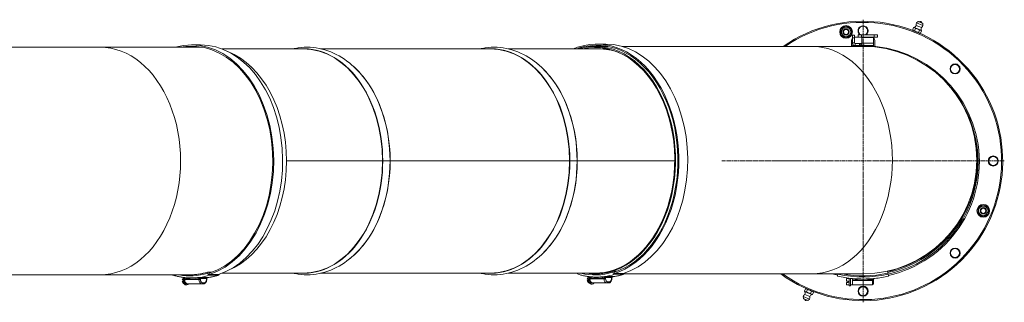
# Model space of a CAD drawing. Units: millimetres. Extents: x -3019 to 27564, y 5629 to 12834.
# Drawn here: x -1249 to -319, y 6008 to 6275 of the extents above; entities that cross this region are included whole.
import ezdxf

# ---------------------------------------------------------------- set-up
doc = ezdxf.new("R2010")
doc.units = ezdxf.units.MM
doc.linetypes.add('CHAIN', pattern=[0.3543, 0.2362, -0.0295, 0.0591, -0.0295])
doc.linetypes.add('L.PUNKTOWA_C', pattern=[11.2, 8, -1.3, 0.6, -1.3])
doc.layers.add('ERGO', color=3, linetype='Continuous', lineweight=15)
doc.layers.add('Znacznik środka (ISO)', color=40, linetype='L.PUNKTOWA_C', lineweight=9)

# ---------------------------------------------------------------- blocks, each defined once
blk = doc.blocks.new('ERGO LUX-D_2-R #4')
at = {"layer": 'ERGO'}
for p, q in [((52.09, 131.79), (50.65, 130.62)), ((50.65, 130.62), (56.55, 128.17)), ((56.36, 130.03), (52.09, 131.79)), ((52.3, 131.82), (56.23, 130.19)), ((46.9, 123.79), (47.81, 125.98)), ((47.28, 123.29), (46.9, 123.79)), ((47.28, 123.29), (47.71, 123.11)), ((47.71, 123.11), (50.51, 121.95)), ((47.74, 123.1), (47.73, 123.07)), ((48.43, 126.06), (47.81, 125.98)), ((48.43, 126.06), (48.86, 125.88)), ((48.77, 123.01), (49.68, 125.21)), ((48.86, 125.88), (51.66, 124.72)), ((50.2, 128.12), (55.1, 126.09)), ((50.51, 121.95), (53.31, 120.79)), ((51.66, 124.72), (54.46, 123.56)), ((52.5, 121.47), (53.41, 123.66)), ((54.37, 120.69), (55.28, 122.89)), ((54.46, 123.56), (54.9, 123.38)), ((54.9, 123.38), (55.28, 122.89)), ((56.36, 130.03), (56.55, 128.17)), ((-11, 108.33), (-11, 114)), ((-10, 116.5), (-10, 119)), ((-8, 119), (-10, 119)), ((-10, 116.5), (-8, 116.5)), ((-10, 116.5), (-10, 111.5)), ((-8, 119), (-8, 116.5)), ((-8, 117), (-1, 117)), ((-8, 111.5), (-8, 116.5)), ((-4.5, 119.14), (-4.5, 117.14)), ((-4.5, 119.14), (-1.5, 119.14)), ((-1.5, 117.14), (-4.5, 117.14)), ((-1.5, 117.14), (-1.5, 119.14)), ((-1.5, 119.14), (10.5, 119.14)), ((-1.5, 117.14), (10.5, 117.14)), ((-1, 117.13), (-1, 117.14)), ((-1, 116.68), (-1, 117.13)), ((10, 116.68), (-1, 116.68)), ((-1, 111.28), (-1, 116.68)), ((10, 117.13), (10, 117.14)), ((10, 116.68), (10, 117.13)), ((10, 116.68), (10, 111.28)), ((10.5, 119.14), (10.5, 117.14)), ((10.5, 119.14), (13.5, 119.14)), ((13.5, 117.14), (10.5, 117.14)), ((11, 114), (11, 108.19)), ((13.5, 117.14), (13.5, 119.14)), ((53.29, 120.8), (53.27, 120.77)), ((53.31, 120.79), (53.75, 120.61)), ((53.75, 120.61), (54.37, 120.69)), ((-721.03, 107.5), (-933.16, 107.5)), ((-624.18, 107.5), (-721.03, 107.5)), ((-634.57, 109.7), (-626.08, 109.7)), ((-529.12, 106), (-606.11, 106)), ((-352.34, 106), (-512.3, 106)), ((-249.91, 106), (-335.53, 106)), ((-266.19, 106.76), (-268.3, 106.76)), ((-241.31, 108.33), (-253.24, 108.33)), ((-251.7, 110.53), (-243.21, 110.53)), ((-241.38, 106), (-242.43, 106)), ((-48.33, 108.33), (-227.76, 108.33)), ((0, 108.33), (-48.33, 108.33)), ((-8, 111.5), (-10, 111.5)), ((-10, 109), (-2.62, 109)), ((-10, 109), (-10, 108.33)), ((-7.5, 111), (-3.29, 111)), ((-7.5, 111), (-7.5, 109.91)), ((-7.5, 109.91), (-7.5, 109)), ((-3.29, 109.96), (-3.29, 111)), ((-3.29, 109), (-3.29, 109.96)), ((-1.97, 109.25), (-2.03, 109.25)), ((-1.93, 109.26), (-1.96, 109.26)), ((-1, 111.28), (10, 111.28)), ((0.49, 109.25), (-0.49, 109.25)), ((0.48, 109.26), (-0.48, 109.26)), ((-0.29, 109.53), (-0.26, 109.26)), ((-0.29, 109.52), (-0.27, 109.26)), ((0.29, 109.53), (0.26, 109.26)), ((0.29, 109.52), (0.27, 109.26)), ((1.96, 109.26), (1.93, 109.26)), ((2.03, 109.25), (1.97, 109.25)), ((2.62, 109), (6.37, 109)), ((10, 109), (6.37, 109)), ((10, 109), (10, 111.28)), ((10, 109), (10, 108.29)), ((-544.92, 0), (-454.16, 0)), ((-454.16, 0), (-454.52, 0)), ((-454.16, 0), (-453.92, 0)), ((-447.51, 0), (-453.92, 0)), ((-453.92, 0), (-447.02, 0)), ((-447.02, 0), (-447.51, 0)), ((-447.02, 0), (-446.88, 0)), ((-446.88, 0), (-277.39, 0)), ((-277.39, 0), (-277.74, 0)), ((-277.39, 0), (-277.14, 0)), ((-270.73, 0), (-277.14, 0)), ((-277.14, 0), (-270.24, 0)), ((-270.24, 0), (-270.73, 0)), ((-270.24, 0), (-270.11, 0)), ((-270.11, 0), (-177.94, 0)), ((-454.16, 0), (-544.92, 0)), ((-454.16, 0), (-454.52, 0)), ((-453.92, 0), (-454.16, 0)), ((-453.92, 0), (-447.51, 0)), ((-447.02, 0), (-453.92, 0)), ((-447.02, 0), (-447.51, 0)), ((-446.88, 0), (-447.02, 0)), ((-277.39, 0), (-446.88, 0)), ((-277.39, 0), (-277.74, 0)), ((-277.14, 0), (-277.39, 0)), ((-277.14, 0), (-270.73, 0)), ((-270.24, 0), (-277.14, 0)), ((-270.24, 0), (-270.73, 0)), ((-270.11, 0), (-270.24, 0)), ((-177.94, 0), (-270.11, 0)), ((-933.16, -107.5), (-721.03, -107.5)), ((-635.98, -107.5), (-721.03, -107.5)), ((-641.6, -110.15), (-641.9, -110.15)), ((-641.09, -111.08), (-641.09, -112.07)), ((-626.24, -111.16), (-627.65, -111.16)), ((-627.65, -111.16), (-627.65, -112.07)), ((-618.53, -109.99), (-627.01, -109.99)), ((-626.24, -110.98), (-620.57, -110.98)), ((-626.24, -112.07), (-626.24, -111.16)), ((-620.58, -111.16), (-620.29, -111.16)), ((-620.58, -111.16), (-620.58, -112.07)), ((-620.29, -111.16), (-620.29, -112.07)), ((-619.53, -104.95), (-615.11, -104.95)), ((-619.38, -105.93), (-619.53, -104.95)), ((-617.96, -105.93), (-617.78, -107.1)), ((-617.78, -107.1), (-609.29, -107.1)), ((-617.66, -107.88), (-609.17, -107.88)), ((-529.12, -106), (-606.11, -106)), ((-352.34, -106), (-512.3, -106)), ((-253.24, -106), (-335.53, -106)), ((-260.64, -111.59), (-259.72, -111.59)), ((-258.73, -109.32), (-259.03, -109.32)), ((-258.22, -110.25), (-258.22, -111.24)), ((-244.78, -111.24), (-258.22, -111.24)), ((-253.11, -106.67), (-253.24, -106.67)), ((-243.37, -110.33), (-244.78, -110.33)), ((-244.78, -110.33), (-244.78, -111.24)), ((-243.37, -111.24), (-244.78, -111.24)), ((-235.66, -109.16), (-244.14, -109.16)), ((-243.37, -110.15), (-237.7, -110.15)), ((-243.37, -111.24), (-243.37, -110.33)), ((-237.71, -110.33), (-237.42, -110.33)), ((-237.71, -110.33), (-237.71, -111.24)), ((-237.71, -111.24), (-237.42, -111.24)), ((-237.42, -110.33), (-237.42, -111.24)), ((-232.24, -104.12), (-236.66, -104.12)), ((-236.51, -105.1), (-236.66, -104.12)), ((-235.09, -105.1), (-234.91, -106.27)), ((-234.91, -106.27), (-226.42, -106.27)), ((-234.79, -107.05), (-226.3, -107.05)), ((-48.33, -106.67), (-225.52, -106.67)), ((-48.33, -106.67), (0, -106.67)), ((-24.13, -108.86), (-23.7, -106.9)), ((-23.65, -106.67), (-23.7, -106.9)), ((-14.2, -111.12), (-15.5, -111.12)), ((-15.5, -111.12), (-15.5, -113.4)), ((-14.2, -111.12), (-14.2, -111.05)), ((-13, -111.05), (-14.2, -111.05)), ((-13, -110.74), (-13, -118.05)), ((-12, -118.05), (-12, -110.85)), ((-10, -111.05), (-12, -111.05)), ((-10, -111.05), (-10, -112.05)), ((23.09, -104.16), (23.48, -105.93)), ((23.7, -106.9), (23.48, -105.93)), ((23.7, -106.9), (24.13, -108.86)), ((-643.51, -112.42), (-642.59, -112.42)), ((-642.59, -113.72), (-643.51, -113.72)), ((-641.9, -116), (-641.6, -116)), ((-627.65, -112.07), (-641.09, -112.07)), ((-638.96, -117.07), (-639.67, -117.07)), ((-638.26, -116.07), (-638.96, -116.07)), ((-638.26, -116.07), (-624.82, -116.07)), ((-626.24, -112.07), (-627.65, -112.07)), ((-624.82, -116.07), (-623.41, -116.07)), ((-622.7, -115.07), (-624.12, -115.07)), ((-620.58, -112.07), (-620.29, -112.07)), ((-259.72, -112.89), (-260.64, -112.89)), ((-259.03, -115.17), (-258.73, -115.17)), ((-256.09, -116.24), (-256.8, -116.24)), ((-255.39, -115.24), (-256.09, -115.24)), ((-255.39, -115.24), (-241.95, -115.24)), ((-241.95, -115.24), (-240.54, -115.24)), ((-239.83, -114.24), (-241.25, -114.24)), ((-54.37, -120.69), (-55.28, -122.89)), ((-53.75, -120.61), (-54.37, -120.69)), ((-53.31, -120.79), (-53.75, -120.61)), ((-50.51, -121.95), (-53.31, -120.79)), ((-53.29, -120.8), (-53.27, -120.77)), ((-15.5, -113.4), (-14.2, -113.4)), ((-14.2, -114.7), (-15.5, -114.7)), ((-15.5, -114.7), (-15.5, -116.98)), ((-15.5, -116.98), (-14.2, -116.98)), ((-14.2, -114.7), (-14.2, -113.4)), ((-14.2, -117.05), (-14.2, -116.98)), ((-13, -117.05), (-14.2, -117.05)), ((-12, -118.05), (-13, -118.05)), ((-10, -117.05), (-12, -117.05)), ((-10, -112.05), (-10, -113.05)), ((9, -113.05), (-10, -113.05)), ((-10, -117.05), (-10, -113.05)), ((-10, -117.05), (9, -117.05)), ((9, -112.14), (10, -112.14)), ((9, -112.14), (9, -113.05)), ((9, -113.05), (10, -113.05)), ((9, -117.05), (9, -113.05)), ((10, -112.14), (10, -111.96)), ((10, -113.05), (10, -112.14)), ((10, -113.05), (10, -116.05)), ((-50.65, -130.62), (-56.55, -128.17)), ((-56.36, -130.03), (-56.55, -128.17)), ((-56.36, -130.03), (-52.09, -131.79)), ((-52.3, -131.82), (-56.23, -130.19)), ((-54.9, -123.38), (-55.28, -122.89)), ((-50.2, -128.12), (-55.1, -126.09)), ((-54.46, -123.56), (-54.9, -123.38)), ((-51.66, -124.72), (-54.46, -123.56)), ((-52.5, -121.47), (-53.41, -123.66)), ((-48.86, -125.88), (-51.66, -124.72)), ((-47.71, -123.11), (-50.51, -121.95)), ((-48.77, -123.01), (-49.68, -125.21)), ((-48.43, -126.06), (-48.86, -125.88)), ((-48.43, -126.06), (-47.81, -125.98)), ((-46.9, -123.79), (-47.81, -125.98)), ((-47.74, -123.1), (-47.73, -123.07)), ((-47.28, -123.29), (-47.71, -123.11)), ((-47.28, -123.29), (-46.9, -123.79)), ((-52.09, -131.79), (-50.65, -130.62))]:
    blk.add_line(p, q, dxfattribs=at)
for centre, radius in [((-16.05, 121.95), 6), ((-16.05, 121.95), 4.45), ((-16.05, 121.95), 3), ((-16.05, 121.95), 2.39), ((86.97, 86.97), 4.75), ((86.97, 86.97), 4.25), ((123, 0), 4.75), ((123, 0), 4.25), ((113.64, -47.07), 6), ((113.64, -47.07), 4.45), ((113.64, -47.07), 3), ((113.64, -47.07), 2.39), ((86.97, -86.97), 4.75), ((86.97, -86.97), 4.25), ((0, -123), 4.75), ((0, -123), 4.25)]:
    blk.add_circle(centre, radius, dxfattribs=at)
for centre, radius, start, end in [((0, 0), 132, 233.91148, 124.84708), ((0, 0), 131, 234.51591, 124.21385), ((53.37, 128.84), 3.25, 146.86129, 192.87459), ((52.22, 131.64), 0.2, 67.5, 129.08718), ((53.98, 130.31), 1.5, 7.5, 127.5), ((0, 123), 4.75, 305.56864, 234.43136), ((0, 123), 4.25, 294.61657, 245.38343), ((44.89, 130.91), 6, 306.1687, 332.273), ((60.82, 124.31), 6, 162.727, 188.8313), ((53.37, 128.84), 3.25, 302.12541, 348.13871), ((56.16, 130.01), 0.2, 5.91282, 67.5), ((-8, 114), 3, 131.81031, 180), ((8, 114), 3, 0, 48.18969), ((0.22, -0.98), 109.7, 282.5, 94.8572), ((0, 103.6), 6, 109.74695, 122.32388), ((-1.96, 109.05), 0.206, 90, 109.74695), ((0, 0.83), 107.5, 270, 90), ((1.96, 109.05), 0.206, 70.25305, 90), ((0, 103.6), 6, 57.91329, 70.25305), ((0, 0), 108, 282.5, 37.23149), ((0.22, -0.98), 108.5, 282.5, 40.5866), ((0, 0), 107, 282.5, 323.12145), ((0.22, -0.98), 109.7, 254.46816, 257.27927), ((0.22, -0.98), 108.5, 256.94098, 257.27683), ((0, 0), 111.5, 257.5, 264.85445), ((0, 0), 109.5, 257.5, 282.5), ((0, 0), 108.5, 259.46266, 282.5), ((0, 0), 111.5, 264.85445, 275.61122), ((0, 0), 111.5, 275.61122, 282.5), ((0, 0), 112.5, 264.90031, 274.58857), ((9, -116.05), 1, 270, 0), ((-53.37, -128.84), 3.25, 122.12541, 168.13871), ((-56.16, -130.01), 0.2, 185.91282, 247.5), ((-60.82, -124.31), 6, 342.727, 8.8313), ((-53.37, -128.84), 3.25, 326.86129, 12.87459), ((-44.89, -130.91), 6, 126.1687, 152.273), ((-53.98, -130.31), 1.5, 187.5, 307.5), ((-52.22, -131.64), 0.2, 247.5, 309.08718)]:
    blk.add_arc(centre, radius, start, end, dxfattribs=at)
for centre, major_axis, ratio, start_param, end_param in [((-251.7, 0.83), (0, 109.7), 0.707107, 3.359759, 6.501352), ((-634.57, 0), (0, 109.7), 0.707107, 3.359759, 6.483795), ((-634.57, 0), (0, 108.5), 0.707107, 3.359759, 6.419059), ((-253.24, 0.83), (0, -107.5), 0.707107, 6.171459, 9.633349), ((-251.7, 0.83), (0, 108.5), 0.707107, 3.359759, 6.501352), ((-253.24, 0.83), (0, 106.5), 0.707107, 4.062534, 6.441375), ((-721.03, 0), (0, -107.5), 0.707107, 0, 3.141593), ((-626.08, 0), (0, 108.5), 0.707107, 0.055328, 0.135873), ((-626.08, 0), (0, 109.7), 0.707107, 3.359759, 6.283185), ((-620.94, 0), (0, 107.5), 0.707107, 3.416571, 6.008207), ((-528.93, 0), (0, 106.08), 0.707107, 4.712398, 6.3216), ((-529.12, 0), (0, 106), 0.707107, 4.712398, 6.283185), ((-352.15, 0), (0, 106.08), 0.707107, 4.712398, 6.3216), ((-352.34, 0), (0, 106), 0.707107, 4.712398, 6.283185), ((-251.85, 1.81), (0, 108.7), 0.707107, 0.218167, 0.288941), ((-251.85, 1.81), (0, 107.5), 0.707107, 0.218167, 0.248648), ((-243.21, 0.83), (0, 108.5), 0.707107, 0.055328, 0.135961), ((-249.91, 0), (0, 106), 0.707107, 6.026385, 6.283185), ((-242.8, 0), (0, 105.85), 0.707107, 6.25292, 6.31571), ((-243.21, 0.83), (0, 109.7), 0.707107, 3.359759, 6.283185), ((-242.43, 0), (0, 106), 0.707107, 6.268495, 6.283185), ((-48.33, 0.83), (0, -107.5), 0.707107, 0, 3.141593), ((-0.09, 103.64), (2.24, 5.55), 0.972618, 0.542138, 0.720332), ((1.9, 105.01), (-3.16, 4.24), 0.548295, 6.049457, 6.131125), ((-1.55, 105.01), (-3.57, -3.91), 0.670353, 3.844763, 3.926431), ((-0.87, 109.8), (0.2, -0.401), 0.29529, 0.654659, 0.723299), ((0.43, 103.64), (-0.53, 5.96), 0.215451, 0.147986, 0.32618), ((-0.43, 103.64), (0.53, 5.96), 0.215451, 5.957005, 6.135199), ((1.55, 105.01), (-3.57, 3.91), 0.670353, 5.498347, 5.580015), ((-1.9, 105.01), (3.16, 4.24), 0.548295, 0.152061, 0.233728), ((0.87, 109.8), (0.2, 0.401), 0.29529, 2.418293, 2.486933), ((0.09, 103.64), (2.24, -5.55), 0.972618, 2.421261, 2.599455), ((-521.84, 0), (0, 106), 0.707107, 4.712398, 5.765881), ((-345.06, 0), (0, 106), 0.707107, 4.712398, 5.765881), ((-522.03, 0), (0, 106.08), 0.707107, 4.712398, 5.592789), ((-345.25, 0), (0, 106.08), 0.707107, 4.712398, 5.592789), ((-352.34, 0), (0, -105.5), 0.707107, 4.71238, 4.712398), ((-351.96, 0), (0, -105.66), 0.707107, 4.71238, 4.712398), ((-345.44, 0), (0, -105.66), 0.707107, 4.71238, 4.712398), ((-345.06, 0), (0, -105.5), 0.707107, 4.71238, 4.712398), ((-359.14, 0), (0, -3), 0.707107, 4.712081, 4.712697), ((-358.71, 0), (0, 2.39), 0.707107, 1.570409, 1.571184), ((-358.71, 0), (0, -2.39), 0.707107, 1.570409, 1.571184), ((-330.86, 0), (0, -3), 0.707107, 4.712081, 4.712697), ((-330.42, 0), (0, 2.39), 0.707107, 1.570409, 1.571184), ((-330.42, 0), (0, -2.39), 0.707107, 1.570409, 1.571184), ((-249.91, 0), (0, -105.5), 0.707107, 4.71238, 4.712398), ((-249.73, 0), (0, -105.43), 0.707107, 4.71238, 4.712398), ((-242.61, 0), (0, -105.43), 0.707107, 4.71238, 4.712398), ((-242.43, 0), (0, -105.5), 0.707107, 4.71238, 4.712398), ((-232.03, 0), (0, -105.5), 0.707107, 4.71238, 4.712398), ((-528.93, 0), (0, -106.08), 0.707107, 6.24477, 7.853973), ((-529.12, 0), (0, -106), 0.707107, 0, 1.570788), ((-521.84, 0), (0, 106), 0.707107, 3.658897, 4.71238), ((-522.03, 0), (0, 106.08), 0.707107, 3.831989, 4.71238), ((-352.15, 0), (0, -106.08), 0.707107, 6.24477, 7.853973), ((-352.34, 0), (0, -106), 0.707107, 0, 1.570788), ((-345.06, 0), (0, 106), 0.707107, 3.658897, 4.71238), ((-345.25, 0), (0, 106.08), 0.707107, 3.831989, 4.71238), ((-253.24, 0), (0, -106), 0.707107, 0, 0.927173), ((-651.48, -105.93), (-0.6, -1.91), 0.690346, 5.861248, 6.283185), ((-636.14, 0.98), (0, -109.5), 0.707107, 6.146339, 6.501352), ((-641.44, -113.07), (0, 3), 0.707107, 0.218398, 1.352397), ((-639.67, -113.07), (0, -4), 0.707107, 3.881874, 6.283185), ((-638.96, -113.07), (0, -4), 0.707107, 4.040209, 7.00592), ((-634.01, 0.98), (0, -112.5), 0.707107, 6.194179, 6.363271), ((-636.14, 0.98), (0, -108.5), 0.707107, 6.262282, 6.501352), ((-634.72, 0.98), (0, -111.5), 0.707107, 0, 0.097935), ((-626.95, -110.98), (-0.998, -0.063), 0.062703, 0.790553, 2.354221), ((-634.72, 0.98), (0, -111.5), 0.707107, 0.097935, 0.218167), ((-621.28, -110.98), (0.998, -0.063), 0.062703, 0, 0.787372), ((-619.74, -111.16), (0, -1), 0.543262, 4.597012, 4.712414), ((-617.96, -105.93), (0.6, -1.91), 0.690345, 4.499237, 6.070033), ((-626.24, 0.98), (0, -111.5), 0.707107, 0.093386, 0.097935), ((-626.24, 0.98), (0, -111.5), 0.707107, 0.097935, 0.218167), ((-609.48, -105.93), (0.6, -1.91), 0.690345, 6.070033, 7.236179), ((-268.61, -105.1), (-0.6, -1.91), 0.690346, 5.405517, 6.283185), ((-253.27, 1.81), (0, -109.5), 0.707107, 6.107061, 6.501352), ((-253.27, 1.81), (0, -108.5), 0.707107, 6.170024, 6.501352), ((-258.57, -112.24), (0, 3), 0.707107, 0.218398, 1.352397), ((-256.8, -112.24), (0, -4), 0.707107, 3.881874, 6.283185), ((-257.65, -112.24), (0, -3), 0.707107, 4.49399, 4.930787), ((-256.09, -112.24), (0, -4), 0.707107, 4.040209, 7.00592), ((-251.15, 1.81), (0, -112.5), 0.707107, 6.194179, 6.363271), ((-255.39, -111.24), (0, -4), 0.707107, 4.712389, 6.283185), ((-251.85, 1.81), (0, -111.5), 0.707107, 0, 0.097935), ((-244.08, -110.15), (-0.998, -0.063), 0.062703, 0.790553, 2.354221), ((-241.95, -111.24), (0, -4), 0.707107, 4.712389, 6.283185), ((-251.85, 1.81), (0, -111.5), 0.707107, 0.097935, 0.218167), ((-241.25, -111.24), (0, -3), 0.707107, 4.712389, 6.283185), ((-239.83, -111.24), (0, -3), 0.707107, 6.283185, 7.853981), ((-238.41, -110.15), (0.998, -0.063), 0.062703, 0, 0.787372), ((-236.87, -110.33), (0, -1), 0.543262, 4.597012, 4.712414), ((-235.09, -105.1), (0.6, -1.91), 0.690345, 4.499237, 6.070033), ((-243.37, 1.81), (0, -111.5), 0.707107, 0.093386, 0.097935), ((-243.37, 1.81), (0, -111.5), 0.707107, 0.097935, 0.218167), ((-226.61, -105.1), (0.6, -1.91), 0.690345, 6.070033, 7.236179), ((-641.44, -113.07), (0, -3), 0.707107, 4.930787, 6.064786), ((-640.52, -113.07), (0, -3), 0.707107, 4.49399, 4.930787), ((-638.96, -113.07), (0, -3), 0.707107, 4.557128, 6.283185), ((-638.26, -112.07), (0, -4), 0.707107, 4.712389, 6.283185), ((-624.82, -112.07), (0, -4), 0.707107, 4.712389, 6.283185), ((-624.12, -112.07), (0, -3), 0.707107, 4.712389, 6.283185), ((-624.82, -115.07), (0, -1), 0.707107, 0, 1.570797), ((-623.41, -115.07), (0, -1), 0.707107, 0, 1.570797), ((-622.7, -112.07), (0, -3), 0.707107, 6.283185, 7.853981), ((-258.57, -112.24), (0, -3), 0.707107, 4.930787, 6.064786), ((-256.09, -112.24), (0, -3), 0.707107, 4.557128, 6.283185), ((-241.95, -114.24), (0, -1), 0.707107, 0, 1.570797), ((-240.54, -114.24), (0, -1), 0.707107, 0, 1.570797), ((9, -111.96), (1, 0), 0.088675, 4.719517, 6.283185)]:
    blk.add_ellipse(centre, major_axis=major_axis, ratio=ratio, start_param=start_param, end_param=end_param, dxfattribs=at)
for points, weights in [([(-21.05, 124.83), (-18.55, 126.28), (-16.05, 127.72)], [1, 1.15470053838, 1]), ([(-21.05, 119.06), (-21.05, 121.95), (-21.05, 124.83)], [1, 1.15470053838, 1]), ([(-16.05, 127.72), (-13.55, 126.28), (-11.05, 124.83)], [1, 1.15470053838, 1]), ([(-11.05, 124.83), (-11.05, 121.95), (-11.05, 119.06)], [1, 1.15470053838, 1]), ([(46.9, 123.79), (47.28, 123.29), (47.71, 123.11)], [1, 1.0379548493, 1]), ([(47.71, 123.11), (48.15, 122.93), (48.77, 123.01)], [1, 1.0379548493, 1]), ([(48.86, 125.88), (48.43, 126.06), (47.81, 125.98)], [1, 1.0379548493, 1]), ([(48.77, 123.01), (49.65, 122.31), (50.51, 121.95)], [1, 1.0379548493, 1]), ([(49.68, 125.21), (49.3, 125.7), (48.86, 125.88)], [1, 1.0379548493, 1]), ([(51.66, 124.72), (50.8, 125.08), (49.68, 125.21)], [1, 1.0379548493, 1]), ([(50.51, 121.95), (51.38, 121.59), (52.5, 121.47)], [1, 1.0379548493, 1]), ([(53.41, 123.66), (52.53, 124.36), (51.66, 124.72)], [1, 1.0379548493, 1]), ([(52.5, 121.47), (52.88, 120.97), (53.31, 120.79)], [1, 1.0379548493, 1]), ([(54.46, 123.56), (54.03, 123.74), (53.41, 123.66)], [1, 1.0379548493, 1]), ([(55.28, 122.89), (54.9, 123.38), (54.46, 123.56)], [1, 1.0379548493, 1]), ([(-16.05, 116.17), (-18.55, 117.62), (-21.05, 119.06)], [1, 1.15470053838, 1]), ([(-11.05, 119.06), (-13.55, 117.62), (-16.05, 116.17)], [1, 1.15470053838, 1]), ([(53.31, 120.79), (53.75, 120.61), (54.37, 120.69)], [1, 1.0379548493, 1]), ([(108.64, -44.18), (111.14, -42.74), (113.64, -41.3)], [1, 1.15470053838, 1]), ([(108.64, -49.96), (108.64, -47.07), (108.64, -44.18)], [1, 1.15470053838, 1]), ([(113.64, -41.3), (116.14, -42.74), (118.64, -44.18)], [1, 1.15470053838, 1]), ([(118.64, -44.18), (118.64, -47.07), (118.64, -49.96)], [1, 1.15470053838, 1]), ([(113.64, -52.84), (111.14, -51.4), (108.64, -49.96)], [1, 1.15470053838, 1]), ([(118.64, -49.96), (116.14, -51.4), (113.64, -52.84)], [1, 1.15470053838, 1]), ([(-53.31, -120.79), (-53.75, -120.61), (-54.37, -120.69)], [1, 1.0379548493, 1]), ([(-52.5, -121.47), (-52.88, -120.97), (-53.31, -120.79)], [1, 1.0379548493, 1]), ([(-55.28, -122.89), (-54.9, -123.38), (-54.46, -123.56)], [1, 1.0379548493, 1]), ([(-54.46, -123.56), (-54.03, -123.74), (-53.41, -123.66)], [1, 1.0379548493, 1]), ([(-53.41, -123.66), (-52.53, -124.36), (-51.66, -124.72)], [1, 1.0379548493, 1]), ([(-50.51, -121.95), (-51.38, -121.59), (-52.5, -121.47)], [1, 1.0379548493, 1]), ([(-51.66, -124.72), (-50.8, -125.08), (-49.68, -125.21)], [1, 1.0379548493, 1]), ([(-48.77, -123.01), (-49.65, -122.31), (-50.51, -121.95)], [1, 1.0379548493, 1]), ([(-49.68, -125.21), (-49.3, -125.7), (-48.86, -125.88)], [1, 1.0379548493, 1]), ([(-48.86, -125.88), (-48.43, -126.06), (-47.81, -125.98)], [1, 1.0379548493, 1]), ([(-47.71, -123.11), (-48.15, -122.93), (-48.77, -123.01)], [1, 1.0379548493, 1]), ([(-46.9, -123.79), (-47.28, -123.29), (-47.71, -123.11)], [1, 1.0379548493, 1])]:
    blk.add_rational_spline(points, weights, degree=2, dxfattribs=at)
for points in [[(-1, 117.13), (-1, 117.14), (-1, 117.14), (-1, 117.14)], [(10, 117.14), (10, 117.14), (10, 117.14), (10, 117.13)], [(-242.43, 106), (-243.68, 106), (-244.92, 105.96), (-246.17, 105.87)], [(-7.5, 111), (-7.76, 111), (-8, 111.24), (-8, 111.5)], [(-3.29, 111), (-2.53, 111), (-1.76, 111.21), (-1, 111.46)], [(-0.49, 109.25), (-0.49, 109.25), (-0.48, 109.26), (-0.48, 109.26)], [(0.48, 109.26), (0.48, 109.26), (0.49, 109.25), (0.49, 109.25)], [(-635.98, -107.5), (-630.45, -107.5), (-624.93, -106.65), (-619.53, -104.95)], [(-618.73, -110.01), (-618.66, -110), (-618.59, -110), (-618.53, -109.99)], [(-236.66, -104.12), (-242.06, -105.82), (-247.58, -106.67), (-253.11, -106.67)], [(-235.86, -109.18), (-235.79, -109.17), (-235.73, -109.17), (-235.66, -109.16)]]:
    blk.add_open_spline(points, degree=3, dxfattribs=at)
for points, knots in [([(-474.26, 81.79), (-479.75, 88.19), (-485.94, 93.62), (-499.4, 101.99), (-506.66, 104.92), (-521.63, 107.86), (-529.32, 107.86), (-537.42, 106.27), (-538.04, 106.14), (-538.65, 106)], [2.4511959, 2.4511959, 2.4511959, 2.4511959, 2.7273546, 2.7273546, 3.0035133, 3.0035133, 3.279672, 3.279672, 3.3024163, 3.3024163, 3.3024163, 3.3024163]), ([(-297.48, 81.79), (-302.97, 88.19), (-309.17, 93.62), (-322.62, 101.99), (-329.89, 104.92), (-344.85, 107.86), (-352.55, 107.86), (-360.65, 106.27), (-361.26, 106.14), (-361.88, 106)], [2.4511959, 2.4511959, 2.4511959, 2.4511959, 2.7273546, 2.7273546, 3.0035133, 3.0035133, 3.279672, 3.279672, 3.3024163, 3.3024163, 3.3024163, 3.3024163]), ([(-231.33, 102.72), (-234.15, 103.73), (-237.01, 104.51), (-243.21, 105.68), (-246.56, 106), (-249.91, 106)], [2.8932926, 2.8932926, 2.8932926, 2.8932926, 3.0087383, 3.0087383, 3.1415927, 3.1415927, 3.1415927, 3.1415927]), ([(-10, 111.5), (-10, 110.6), (-9.48, 109.73), (-8.69, 109.3), (-8.33, 109.1), (-7.91, 109), (-7.5, 109)], [0, 0, 0, 0, 1.074185, 1.074185, 1.074185, 1.570796, 1.570796, 1.570796, 1.570796]), ([(-3.29, 109), (-2.74, 109), (-2.19, 109.52), (-1.63, 110.3), (-1.42, 110.61), (-1.21, 110.94), (-1, 111.28)], [0, 0, 0, 0, 1.072366, 1.072366, 1.072366, 1.48353, 1.48353, 1.48353, 1.48353]), ([(-0.96, 109.52), (-0.92, 109.52), (-0.89, 109.53), (-0.82, 109.54), (-0.79, 109.54), (-0.73, 109.54), (-0.71, 109.55), (-0.67, 109.55), (-0.66, 109.55), (-0.65, 109.54), (-0.64, 109.54), (-0.64, 109.54)], [0, 0, 0, 0, 0.00982023, 0.00982023, 0.01964046, 0.01964046, 0.02927569, 0.02927569, 0.03891093, 0.03891093, 0.04255, 0.04255, 0.04255, 0.04255]), ([(-0.53, 109.54), (-0.5, 109.54), (-0.47, 109.55), (-0.41, 109.55), (-0.39, 109.55), (-0.34, 109.54), (-0.32, 109.54), (-0.29, 109.53), (-0.29, 109.53), (-0.29, 109.52), (-0.29, 109.52), (-0.29, 109.52)], [0.02149135, 0.02149135, 0.02149135, 0.02149135, 0.02932414, 0.02932414, 0.03895928, 0.03895928, 0.04866173, 0.04866173, 0.05836417, 0.05836417, 0.06397861, 0.06397861, 0.06397861, 0.06397861]), ([(0.29, 109.52), (0.28, 109.52), (0.28, 109.53), (0.3, 109.54), (0.31, 109.54), (0.35, 109.54), (0.37, 109.55), (0.43, 109.55), (0.46, 109.55), (0.5, 109.54), (0.51, 109.54), (0.53, 109.54)], [0, 0, 0, 0, 0.00982023, 0.00982023, 0.01964046, 0.01964046, 0.02927569, 0.02927569, 0.03891093, 0.03891093, 0.04255, 0.04255, 0.04255, 0.04255]), ([(0.64, 109.54), (0.65, 109.54), (0.65, 109.55), (0.68, 109.55), (0.7, 109.55), (0.74, 109.54), (0.77, 109.54), (0.83, 109.53), (0.87, 109.53), (0.92, 109.52), (0.94, 109.52), (0.96, 109.52)], [0.02149135, 0.02149135, 0.02149135, 0.02149135, 0.02932414, 0.02932414, 0.03895928, 0.03895928, 0.04866173, 0.04866173, 0.05836417, 0.05836417, 0.06397861, 0.06397861, 0.06397861, 0.06397861]), ([(-367.44, 0), (-367.44, 0), (-367.44, 0), (-367.44, 0), (-367.44, 0), (-367.44, 0)], [1.5821161277, 1.5821161277, 1.5821161277, 1.5821161277, 1.5822086259, 1.5822086259, 1.582301124, 1.582301124, 1.582301124, 1.582301124]), ([(-339.16, 0), (-339.16, 0), (-339.16, 0), (-339.16, 0), (-339.16, 0), (-339.16, 0)], [1.5821161277, 1.5821161277, 1.5821161277, 1.5821161277, 1.5822086259, 1.5822086259, 1.582301124, 1.582301124, 1.582301124, 1.582301124]), ([(-538.65, -106), (-538.04, -106.14), (-537.42, -106.27), (-529.32, -107.86), (-521.63, -107.86), (-506.66, -104.92), (-499.4, -101.99), (-485.94, -93.62), (-479.75, -88.19), (-474.26, -81.79)], [6.1223616, 6.1223616, 6.1223616, 6.1223616, 6.145106, 6.145106, 6.4212647, 6.4212647, 6.6974233, 6.6974233, 6.973582, 6.973582, 6.973582, 6.973582]), ([(-361.88, -106), (-361.26, -106.14), (-360.65, -106.27), (-352.55, -107.86), (-344.85, -107.86), (-329.89, -104.92), (-322.62, -101.99), (-309.17, -93.62), (-302.97, -88.19), (-297.48, -81.79)], [6.1223616, 6.1223616, 6.1223616, 6.1223616, 6.145106, 6.145106, 6.4212647, 6.4212647, 6.6974233, 6.6974233, 6.973582, 6.973582, 6.973582, 6.973582]), ([(-652.08, -107.84), (-650.94, -108.19), (-649.8, -108.51), (-647.5, -109.09), (-646.35, -109.34), (-644.04, -109.77), (-642.88, -109.95), (-640.55, -110.24), (-639.39, -110.34), (-637.06, -110.49), (-635.89, -110.52), (-634.72, -110.52)], [6.0650195, 6.0650195, 6.0650195, 6.0650195, 6.1086527, 6.1086527, 6.1522858, 6.1522858, 6.195919, 6.195919, 6.2395522, 6.2395522, 6.2831853, 6.2831853, 6.2831853, 6.2831853]), ([(-641.63, -110.1), (-641.59, -110.12), (-641.55, -110.13), (-641.44, -110.2), (-641.35, -110.28), (-641.23, -110.46), (-641.17, -110.58), (-641.11, -110.81), (-641.09, -110.95), (-641.09, -111.08)], [0.3192498, 0.3192498, 0.3192498, 0.3192498, 0.333758, 0.333758, 0.3708109, 0.3708109, 0.4079554, 0.4079554, 0.4451743, 0.4451743, 0.4451743, 0.4451743]), ([(-627.01, -109.99), (-627.06, -110), (-627.11, -110.02), (-627.21, -110.08), (-627.25, -110.12), (-627.35, -110.21), (-627.4, -110.27), (-627.48, -110.4), (-627.51, -110.45), (-627.56, -110.57), (-627.59, -110.65), (-627.62, -110.79), (-627.64, -110.86), (-627.65, -110.98), (-627.65, -111.03), (-627.65, -111.07)], [-0.3608259, -0.3608259, -0.3608259, -0.3608259, -0.3014561, -0.3014561, -0.2428654, -0.2428654, -0.1704545, -0.1704545, -0.1239884, -0.1239884, -0.0717874, -0.0717874, -0.0276105, -0.0276105, 0, 0, 0, 0]), ([(-627.65, -111.07), (-627.65, -111.09), (-627.65, -111.1), (-627.65, -111.13), (-627.65, -111.15), (-627.65, -111.16)], [-0.01787262, -0.01787262, -0.01787262, -0.01787262, -0.00893631, -0.00893631, 0, 0, 0, 0]), ([(-626.24, -110.98), (-626.25, -110.94), (-626.26, -110.89), (-626.28, -110.78), (-626.3, -110.71), (-626.36, -110.57), (-626.39, -110.5), (-626.46, -110.38), (-626.49, -110.33), (-626.59, -110.22), (-626.65, -110.16), (-626.76, -110.08), (-626.81, -110.05), (-626.91, -110.01), (-626.96, -110), (-627.01, -109.99)], [0, 0, 0, 0, 0.0276105, 0.0276105, 0.0717874, 0.0717874, 0.1239884, 0.1239884, 0.1704545, 0.1704545, 0.2428654, 0.2428654, 0.3014561, 0.3014561, 0.3608259, 0.3608259, 0.3608259, 0.3608259]), ([(-626.24, -111.16), (-626.24, -111.13), (-626.24, -111.1), (-626.24, -111.04), (-626.24, -111.01), (-626.24, -110.98)], [0, 0, 0, 0, 0.00893631, 0.00893631, 0.01787262, 0.01787262, 0.01787262, 0.01787262]), ([(-620.57, -110.98), (-620.58, -111.01), (-620.58, -111.04), (-620.58, -111.1), (-620.58, -111.13), (-620.58, -111.16)], [0, 0, 0, 0, 0.00893631, 0.00893631, 0.01787262, 0.01787262, 0.01787262, 0.01787262]), ([(-618.53, -109.99), (-618.76, -110), (-619, -110.03), (-619.43, -110.12), (-619.64, -110.18), (-619.82, -110.26), (-620.01, -110.34), (-620.18, -110.44), (-620.46, -110.68), (-620.55, -110.83), (-620.57, -110.98)], [-0.000786, -0.000786, -0.000786, -0.000786, 0.0929068, 0.0929068, 0.179627, 0.179627, 0.179627, 0.2663471, 0.2663471, 0.3600399, 0.3600399, 0.3600399, 0.3600399]), ([(-618.73, -110.01), (-618.9, -110.04), (-619.06, -110.07), (-619.37, -110.17), (-619.52, -110.23), (-619.79, -110.38), (-619.9, -110.47), (-620.09, -110.64), (-620.17, -110.74), (-620.25, -110.89), (-620.27, -110.96), (-620.28, -111.03), (-620.28, -111.04), (-620.28, -111.05)], [0.0260759, 0.0260759, 0.0260759, 0.0260759, 0.0928687, 0.0928687, 0.1596615, 0.1596615, 0.2264543, 0.2264543, 0.2932471, 0.2932471, 0.3489405, 0.3489405, 0.3600399, 0.3600399, 0.3600399, 0.3600399]), ([(-608.88, -107.84), (-610.02, -108.19), (-611.16, -108.51), (-613.46, -109.09), (-614.61, -109.34), (-616.84, -109.75), (-617.91, -109.92), (-618.99, -110.06)], [6.0650188, 6.0650188, 6.0650188, 6.0650188, 6.1086521, 6.1086521, 6.1522854, 6.1522854, 6.1927655, 6.1927655, 6.1927655, 6.1927655]), ([(-269.21, -107.01), (-268.07, -107.36), (-266.93, -107.68), (-264.63, -108.26), (-263.48, -108.51), (-261.17, -108.94), (-260.01, -109.12), (-257.68, -109.41), (-256.52, -109.51), (-254.19, -109.66), (-253.02, -109.69), (-251.85, -109.69)], [6.0650195, 6.0650195, 6.0650195, 6.0650195, 6.1086527, 6.1086527, 6.1522858, 6.1522858, 6.195919, 6.195919, 6.2395522, 6.2395522, 6.2831853, 6.2831853, 6.2831853, 6.2831853]), ([(-258.76, -109.27), (-258.72, -109.29), (-258.68, -109.3), (-258.57, -109.37), (-258.49, -109.45), (-258.36, -109.63), (-258.3, -109.75), (-258.24, -109.98), (-258.22, -110.12), (-258.22, -110.25)], [0.3192498, 0.3192498, 0.3192498, 0.3192498, 0.333758, 0.333758, 0.3708109, 0.3708109, 0.4079554, 0.4079554, 0.4451743, 0.4451743, 0.4451743, 0.4451743]), ([(-244.14, -109.16), (-244.19, -109.17), (-244.24, -109.19), (-244.34, -109.25), (-244.38, -109.29), (-244.48, -109.38), (-244.53, -109.44), (-244.61, -109.57), (-244.64, -109.62), (-244.69, -109.74), (-244.72, -109.82), (-244.75, -109.96), (-244.77, -110.03), (-244.78, -110.15), (-244.78, -110.2), (-244.78, -110.24)], [-0.3608259, -0.3608259, -0.3608259, -0.3608259, -0.3014561, -0.3014561, -0.2428654, -0.2428654, -0.1704545, -0.1704545, -0.1239884, -0.1239884, -0.0717874, -0.0717874, -0.0276105, -0.0276105, 0, 0, 0, 0]), ([(-244.78, -110.24), (-244.78, -110.26), (-244.78, -110.27), (-244.78, -110.3), (-244.78, -110.32), (-244.78, -110.33)], [-0.01787262, -0.01787262, -0.01787262, -0.01787262, -0.00893631, -0.00893631, 0, 0, 0, 0]), ([(-243.37, -110.15), (-243.38, -110.11), (-243.39, -110.06), (-243.41, -109.95), (-243.43, -109.88), (-243.49, -109.74), (-243.52, -109.67), (-243.59, -109.55), (-243.63, -109.5), (-243.72, -109.39), (-243.78, -109.33), (-243.89, -109.25), (-243.94, -109.22), (-244.04, -109.18), (-244.09, -109.17), (-244.14, -109.16)], [0, 0, 0, 0, 0.0276105, 0.0276105, 0.0717874, 0.0717874, 0.1239884, 0.1239884, 0.1704545, 0.1704545, 0.2428654, 0.2428654, 0.3014561, 0.3014561, 0.3608259, 0.3608259, 0.3608259, 0.3608259]), ([(-243.37, -110.33), (-243.37, -110.3), (-243.37, -110.27), (-243.37, -110.21), (-243.37, -110.18), (-243.37, -110.15)], [0, 0, 0, 0, 0.00893631, 0.00893631, 0.01787262, 0.01787262, 0.01787262, 0.01787262]), ([(-237.42, -111.24), (-237.42, -111.63), (-237.46, -112.02), (-237.63, -112.77), (-237.76, -113.13), (-238.1, -113.8), (-238.32, -114.11), (-238.83, -114.63), (-239.13, -114.85), (-239.77, -115.15), (-240.1, -115.23), (-240.47, -115.24), (-240.5, -115.24), (-240.54, -115.24)], [4.712389, 4.712389, 4.712389, 4.712389, 5.026548, 5.026548, 5.340707, 5.340707, 5.654867, 5.654867, 5.969026, 5.969026, 6.253049, 6.253049, 6.283185, 6.283185, 6.283185, 6.283185]), ([(-237.7, -110.15), (-237.71, -110.18), (-237.71, -110.21), (-237.71, -110.27), (-237.71, -110.3), (-237.71, -110.33)], [0, 0, 0, 0, 0.00893631, 0.00893631, 0.01787262, 0.01787262, 0.01787262, 0.01787262]), ([(-235.66, -109.16), (-235.89, -109.17), (-236.13, -109.2), (-236.56, -109.29), (-236.77, -109.35), (-236.95, -109.43), (-237.14, -109.51), (-237.31, -109.61), (-237.59, -109.85), (-237.68, -110), (-237.7, -110.15)], [-0.000786, -0.000786, -0.000786, -0.000786, 0.0929068, 0.0929068, 0.179627, 0.179627, 0.179627, 0.2663471, 0.2663471, 0.3600399, 0.3600399, 0.3600399, 0.3600399]), ([(-235.86, -109.18), (-236.03, -109.21), (-236.19, -109.24), (-236.5, -109.34), (-236.65, -109.4), (-236.92, -109.55), (-237.03, -109.64), (-237.23, -109.81), (-237.3, -109.91), (-237.38, -110.06), (-237.4, -110.13), (-237.41, -110.2), (-237.41, -110.21), (-237.41, -110.22)], [0.0260759, 0.0260759, 0.0260759, 0.0260759, 0.0928687, 0.0928687, 0.1596615, 0.1596615, 0.2264543, 0.2264543, 0.2932471, 0.2932471, 0.3489405, 0.3489405, 0.3600399, 0.3600399, 0.3600399, 0.3600399]), ([(-226.01, -107.01), (-227.15, -107.36), (-228.29, -107.68), (-230.59, -108.26), (-231.74, -108.51), (-233.97, -108.92), (-235.04, -109.09), (-236.12, -109.23)], [6.0650188, 6.0650188, 6.0650188, 6.0650188, 6.1086521, 6.1086521, 6.1522854, 6.1522854, 6.1927655, 6.1927655, 6.1927655, 6.1927655]), ([(10.9, -110.97), (10.76, -110.98), (10.62, -111), (10.35, -111.06), (10.21, -111.09), (9.92, -111.19), (9.77, -111.25), (9.54, -111.37), (9.46, -111.43), (9.29, -111.55), (9.22, -111.62), (9.1, -111.77), (9.06, -111.84), (9.02, -111.96), (9.01, -112), (9.01, -112.05)], [-0.3608259, -0.3608259, -0.3608259, -0.3608259, -0.3014561, -0.3014561, -0.2428654, -0.2428654, -0.1704545, -0.1704545, -0.1239884, -0.1239884, -0.0717874, -0.0717874, -0.0276105, -0.0276105, 0, 0, 0, 0]), ([(10, -111.96), (10, -111.92), (10, -111.87), (10.02, -111.75), (10.04, -111.68), (10.09, -111.54), (10.12, -111.47), (10.2, -111.36), (10.24, -111.31), (10.35, -111.19), (10.42, -111.14), (10.56, -111.06), (10.63, -111.03), (10.76, -110.99), (10.83, -110.97), (10.9, -110.97)], [0, 0, 0, 0, 0.0276105, 0.0276105, 0.0717874, 0.0717874, 0.1239884, 0.1239884, 0.1704545, 0.1704545, 0.2428654, 0.2428654, 0.3014561, 0.3014561, 0.3608259, 0.3608259, 0.3608259, 0.3608259]), ([(-620.29, -112.07), (-620.29, -112.46), (-620.33, -112.85), (-620.5, -113.6), (-620.63, -113.96), (-620.97, -114.63), (-621.19, -114.94), (-621.7, -115.46), (-622, -115.68), (-622.64, -115.97), (-622.97, -116.06), (-623.34, -116.07), (-623.37, -116.07), (-623.41, -116.07)], [4.712389, 4.712389, 4.712389, 4.712389, 5.026548, 5.026548, 5.340707, 5.340707, 5.654867, 5.654867, 5.969026, 5.969026, 6.253049, 6.253049, 6.283185, 6.283185, 6.283185, 6.283185]), ([(9.01, -112.05), (9.01, -112.06), (9, -112.08), (9, -112.11), (9, -112.12), (9, -112.14)], [-0.01787262, -0.01787262, -0.01787262, -0.01787262, -0.00893631, -0.00893631, 0, 0, 0, 0])]:
    blk.add_open_spline(points, degree=3, knots=knots, dxfattribs=at)
at = {"layer": 'Znacznik środka (ISO)', "linetype": 'CHAIN', "ltscale": 16.934801}
for p, q in [((0, 133.5), (0, -133.5)), ((133.5, 0), (-133.5, 0))]:
    blk.add_line(p, q, dxfattribs=at)

msp = doc.modelspace()

# ---------------------------------------------------------------- block references
at = {"layer": 'Znacznik środka (ISO)'}
msp.add_blockref('ERGO LUX-D_2-R #4', (-452.21, 6141.53), dxfattribs=at)

doc.saveas('drawing.dxf')
